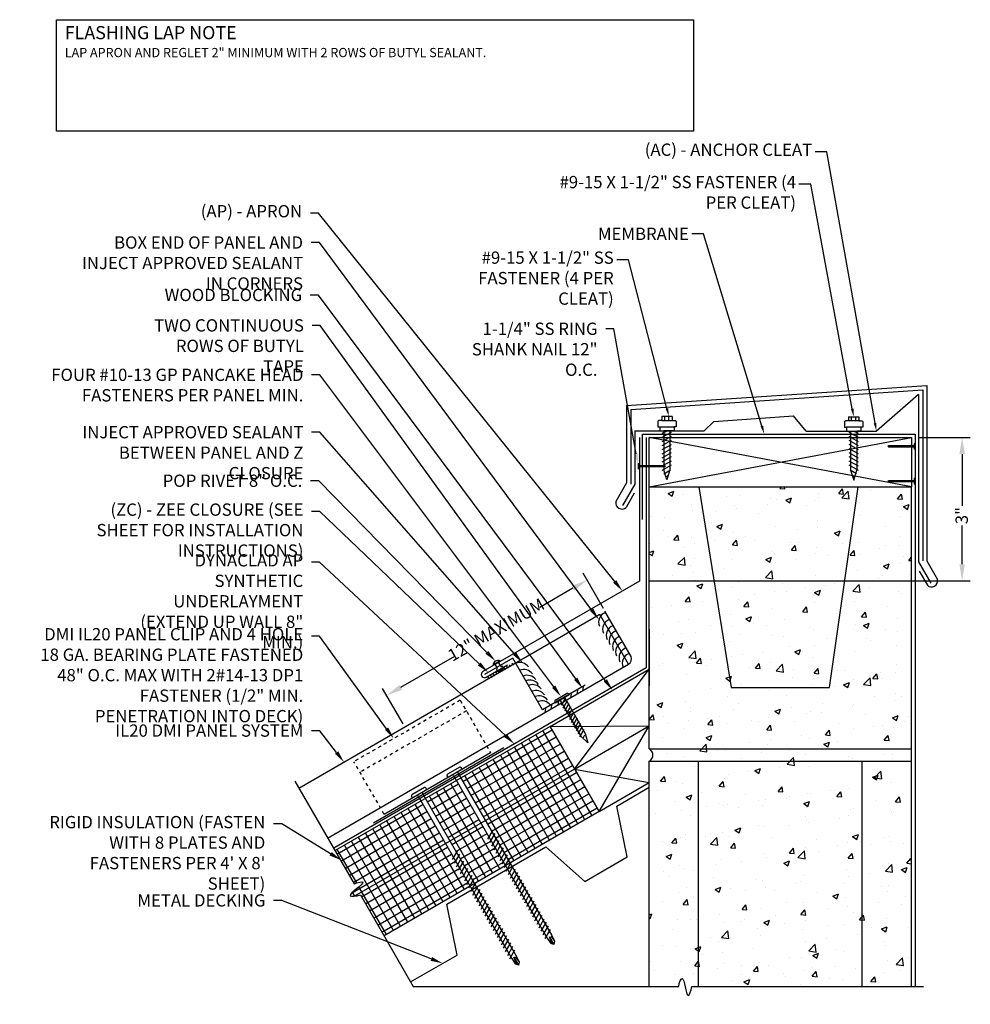
# Model space of a CAD drawing. Extents: x 1 to 1330, y -58 to 35.
# Drawn here: x 916 to 945, y -6 to 24 of the extents above; entities that cross this region are included whole.
import ezdxf
from ezdxf import colors
from ezdxf.entities.mleader import LeaderData, LeaderLine
from ezdxf.math import Vec2, Vec3

# ---------------------------------------------------------------- set-up
doc = ezdxf.new("R2010")
doc.units = 0
doc.header["$LTSCALE"] = 0.25
doc.header["$MEASUREMENT"] = 0
doc.linetypes.add('HIDDEN', pattern=[0.375, 0.25, -0.125])
doc.layers.get('0').update_dxf_attribs({"linetype": 'CONTINUOUS'})
doc.layers.get('DEFPOINTS').update_dxf_attribs({"linetype": 'CONTINUOUS'})
for name, color, linetype in [('DIMENSION', 3, 'CONTINUOUS'), ('FASTENER', 141, 'CONTINUOUS'), ('HIDDEN_LINE', 6, 'HIDDEN'), ('ISO', 120, 'CONTINUOUS'), ('LEADER', 3, 'CONTINUOUS'), ('MATERIAL', 1, 'CONTINUOUS'), ('PANEL', 3, 'CONTINUOUS'), ('PANEL_LINE', 1, 'CONTINUOUS'), ('PANELS', 3, 'CONTINUOUS'), ('PNL_FLSH', 1, 'CONTINUOUS'), ('SUBSTRATE', 3, 'CONTINUOUS'), ('TEXT', 7, 'CONTINUOUS'), ('UNDERLAYMENT', 1, 'CONTINUOUS'), ('WOOD', 52, 'CONTINUOUS')]:
    doc.layers.add(name, color=color, linetype=linetype)
doc.styles.add('ARCHITXT', font='ARCHITXT.SHX')
doc.styles.add('STYLE1', font='ARIALN.TTF', dxfattribs={"height": 0.375})
doc.dimstyles.new('4A', dxfattribs={"dimscale": 4, "dimtxt": 0.09375, "dimasz": 0.125, "dimexe": 0.0625, "dimexo": 0.0625, "dimgap": 0.03125, "dimtad": 0, "dimjust": 2, "dimdec": 4, "dimzin": 0, "dimdsep": 46, "dimlunit": 4, "dimtxsty": 'ARCHITXT', "dimcen": 0.1875, "dimclrd": 3, "dimclre": 3, "dimclrt": 7, "dimadec": 0, "dimazin": 0, "dimtfac": 1, "dimtdec": 4, "dimtmove": 2, "dimatfit": 2, "dimfxl": 1, "dimfrac": 2, "dimtzin": 0, "dimarcsym": 0})

# ---------------------------------------------------------------- blocks, each defined once
blk = doc.blocks.new('IL CLIP')
at = {"layer": 'HIDDEN_LINE'}
for p, q in [((7.128, 11.055), (10.375, 12.93)), ((11.303, 11.323), (10.375, 12.93)), ((7.315, 10.73), (10.563, 12.605)), ((7.128, 11.055), (8.055, 9.448))]:
    blk.add_line(p, q, dxfattribs=at)
at = {"layer": 'PANEL'}
blk.add_line((8.055, 9.448), (11.303, 11.323), dxfattribs=at)
blk = doc.blocks.new('FASTENER2')
at = {"layer": 'FASTENER', "linetype": 'Continuous', "ltscale": 288}
for p, q in [((-4.958, -19.039), (-4.958, -18.976)), ((-4.458, -19.039), (-4.958, -19.039)), ((-4.489, -18.945), (-4.927, -18.945)), ((-4.63, -18.945), (-4.786, -18.945)), ((-4.786, -19.07), (-4.786, -24.795)), ((-4.63, -19.07), (-4.63, -24.795)), ((-4.458, -19.039), (-4.458, -18.976)), ((-4.846, -21.275), (-4.569, -21.115)), ((-4.846, -21.4), (-4.569, -21.24)), ((-4.846, -21.525), (-4.569, -21.365)), ((-4.846, -21.65), (-4.569, -21.49)), ((-4.846, -21.775), (-4.569, -21.615)), ((-4.846, -21.9), (-4.569, -21.74)), ((-4.846, -22.025), (-4.569, -21.865)), ((-4.846, -22.15), (-4.569, -21.99)), ((-4.846, -22.275), (-4.569, -22.115)), ((-4.846, -22.4), (-4.569, -22.24)), ((-4.846, -22.525), (-4.569, -22.365)), ((-4.846, -22.65), (-4.569, -22.49)), ((-4.846, -22.775), (-4.569, -22.615)), ((-4.846, -22.9), (-4.569, -22.74)), ((-4.846, -23.025), (-4.569, -22.865)), ((-4.846, -23.15), (-4.569, -22.99)), ((-4.846, -23.275), (-4.569, -23.115)), ((-4.846, -23.4), (-4.569, -23.24)), ((-4.846, -23.525), (-4.569, -23.365)), ((-4.846, -23.65), (-4.569, -23.49)), ((-4.846, -23.775), (-4.569, -23.615)), ((-4.846, -23.9), (-4.569, -23.74)), ((-4.846, -24.025), (-4.569, -23.865)), ((-4.846, -24.15), (-4.569, -23.99)), ((-4.846, -24.275), (-4.569, -24.115)), ((-4.846, -24.4), (-4.569, -24.24)), ((-4.846, -24.525), (-4.569, -24.365)), ((-4.846, -24.65), (-4.569, -24.49)), ((-4.846, -24.775), (-4.569, -24.615)), ((-4.786, -24.795), (-4.777, -24.994)), ((-4.742, -24.986), (-4.708, -24.795)), ((-4.708, -24.795), (-4.708, -25.07)), ((-4.667, -24.801), (-4.64, -24.994)), ((-4.63, -24.795), (-4.64, -24.994)), ((-4.708, -25.07), (-4.777, -24.994)), ((-4.708, -25.07), (-4.742, -24.986)), ((-4.64, -24.994), (-4.708, -25.07))]:
    blk.add_line(p, q, dxfattribs=at)
for centre, radius, start, end in [((-4.927, -18.976), 0.0312, 90, 180), ((-4.817, -19.07), 0.0312, 0, 90), ((-4.598, -19.07), 0.0312, 90, 180), ((-4.489, -18.976), 0.0312, 0, 90), ((-4.756, -25.006), 0.0239, 54.123, 151.8757)]:
    blk.add_arc(centre, radius, start, end, dxfattribs=at)
blk = doc.blocks.new('RIVET')
at = {"layer": 'SUBSTRATE', "ltscale": 12}
for p, q in [((-0.109, 0.151), (-0.109, 0.125)), ((0.078, 0.181), (-0.079, 0.181)), ((-0.079, 0.095), (-0.079, 0.095)), ((-0.063, 0.079), (-0.063, -0.069)), ((0.062, -0.069), (0.062, 0.079)), ((0.077, 0.095), (0.078, 0.095)), ((0.108, 0.125), (0.108, 0.151)), ((-0.126, -0.069), (0.124, -0.069)), ((-0.063, -0.069), (0.062, -0.069))]:
    blk.add_line(p, q, dxfattribs=at)
for centre, radius, start, end in [((-0.079, 0.151), 0.03, 90, 180), ((-0.079, 0.125), 0.03, 180, 270), ((-0.079, 0.079), 0.0156, 0, 90), ((0.077, 0.079), 0.0156, 90, 180), ((0.078, 0.151), 0.03, 0, 90), ((0.078, 0.125), 0.03, 270, 360), ((-0.001, 0.017), 0.152, 214.5545, 325.4455)]:
    blk.add_arc(centre, radius, start, end, dxfattribs=at)
blk = doc.blocks.new('GP')
at = {"layer": 'FASTENER', "linetype": 'Continuous', "ltscale": 288}
for p, q in [((-0.249, 0.008), (-0.249, 0)), ((-0.249, 0), (0.249, 0)), ((-0.188, 0.07), (0.188, 0.07)), ((0.094, 0), (-0.094, 0)), ((-0.078, 0), (-0.078, -1.274)), ((-0.078, 0), (0.078, 0)), ((0.078, 0), (0.078, -1.274)), ((0.249, 0.008), (0.249, 0)), ((-0.114, -0.165), (0.087, -0.051)), ((-0.114, -0.266), (0.11, -0.137)), ((-0.114, -0.367), (0.11, -0.238)), ((-0.114, -0.469), (0.11, -0.339)), ((-0.114, -0.57), (0.11, -0.44)), ((-0.114, -0.671), (0.11, -0.542)), ((-0.114, -0.773), (0.11, -0.643)), ((-0.114, -0.874), (0.11, -0.744)), ((-0.114, -0.975), (0.11, -0.845)), ((-0.114, -1.076), (0.11, -0.947)), ((-0.114, -1.178), (0.11, -1.048)), ((-0.114, -1.279), (0.11, -1.149)), ((0.001, -1.556), (-0.078, -1.274)), ((-0.052, -1.364), (0.05, -1.305)), ((0.078, -1.274), (0.001, -1.556))]:
    blk.add_line(p, q, dxfattribs=at)
for centre, start, end in [((-0.188, 0.008), 90, 180), ((0.188, 0.008), 0, 90)]:
    blk.add_arc(centre, 0.0612, start, end, dxfattribs=at)
blk = doc.blocks.new('*D39')
at = {"layer": 'DEFPOINTS', "color": 0, "transparency": 16777216}
for p in [(943.6, 11.645), (945.15, 11.645), (935.323, 7.279)]:
    blk.add_point(p, dxfattribs=at)
at = {"layer": 'DIMENSION', "color": 3, "lineweight": -2, "transparency": 16777216}
for p, q in [((943.85, 11.645), (945.4, 11.645)), ((945.15, 11.145), (945.15, 9.568)), ((945.15, 7.779), (945.15, 8.964)), ((935.573, 7.279), (945.4, 7.279))]:
    blk.add_line(p, q, dxfattribs=at)
at = {"layer": 'DIMENSION', "color": 3, "transparency": 16777216}
for points in [[(945.067, 11.145), (945.233, 11.145), (945.15, 11.645)], [(945.067, 7.779), (945.233, 7.779), (945.15, 7.279)]]:
    blk.add_solid(points, dxfattribs=at)
at = {"layer": 'DIMENSION', "color": 7, "transparency": 16777216, "insert": (945.137, 9.266), "char_height": 0.375, "attachment_point": 5, "rotation": 90, "style": 'STYLE1'}
blk.add_mtext('{\\C5;3"}', dxfattribs=at)
blk = doc.blocks.new('*D40')
at = {"layer": 'DEFPOINTS', "color": 0, "transparency": 16777216}
for p in [(933.701, 7.296), (934.324, 6.213), (928.204, 2.693)]:
    blk.add_point(p, dxfattribs=at)
at = {"layer": 'DIMENSION', "color": 3, "lineweight": -2, "transparency": 16777216}
for p, q in [((934.199, 6.43), (933.576, 7.513)), ((933.268, 7.047), (932.257, 6.465)), ((928.015, 4.025), (929.658, 4.971)), ((928.08, 2.91), (927.457, 3.993))]:
    blk.add_line(p, q, dxfattribs=at)
at = {"layer": 'DIMENSION', "color": 3, "transparency": 16777216}
for points in [[(933.226, 7.119), (933.309, 6.975), (933.701, 7.296)], [(927.973, 4.097), (928.056, 3.953), (927.581, 3.776)]]:
    blk.add_solid(points, dxfattribs=at)
at = {"layer": 'DIMENSION', "color": 7, "transparency": 16777216, "insert": (930.921, 5.782), "char_height": 0.375, "attachment_point": 5, "rotation": 29.9094, "style": 'STYLE1'}
blk.add_mtext('{\\C5;12" MAXIMUM}', dxfattribs=at)
blk = doc.blocks.new('GP ZAC')
at = {"layer": 'FASTENER', "color": 7, "linetype": 'Continuous'}
for p, q in [((-0.438, 0.15), (-0.344, 0.15)), ((-0.438, 0.15), (-0.438, -0.162)), ((-0.312, 0.057), (-0.438, 0.057)), ((-0.312, 0.15), (-0.312, 0.243)), ((-0.312, -0.162), (-0.312, 0.15)), ((-0.281, 0.275), (-0.125, 0.275)), ((-0.125, 0.275), (-0.125, 0.213)), ((-0.125, 0.213), (0, 0.213)), ((-0.125, -0.225), (-0.125, 0.213)), ((0, 0.213), (0, 0.088)), ((0, 0.088), (1.188, 0.088)), ((0, 0.088), (0, -0.1)), ((0.073, -0.147), (0, 0)), ((0.198, -0.147), (0.038, 0.13)), ((0.323, -0.147), (0.163, 0.13)), ((0.448, -0.147), (0.288, 0.13)), ((0.573, -0.147), (0.413, 0.13)), ((0.698, -0.147), (0.538, 0.13)), ((0.823, -0.147), (0.663, 0.13)), ((0.948, -0.147), (0.788, 0.13)), ((1.073, -0.147), (0.913, 0.13)), ((1.198, -0.147), (1.038, 0.13)), ((1.188, 0.088), (1.5, -0.006)), ((1.308, -0.095), (1.195, 0.102)), ((-0.312, -0.069), (-0.438, -0.069)), ((-0.438, -0.162), (-0.344, -0.162)), ((-0.312, -0.162), (-0.312, -0.255)), ((-0.281, -0.287), (-0.125, -0.287)), ((-0.125, -0.287), (-0.125, -0.225)), ((-0.125, -0.225), (0, -0.225)), ((0, -0.225), (0, -0.1)), ((0, -0.1), (1.188, -0.1)), ((1.5, -0.006), (1.188, -0.1))]:
    blk.add_line(p, q, dxfattribs=at)
for centre, radius, start, end in [((-0.344, 0.181), 0.0312, 270, 0), ((-0.281, 0.243), 0.0312, 90, 180), ((-1.143, -2.306), 3.42, 41.5868, 43.3526), ((-0.344, -0.193), 0.0312, 0, 90), ((-0.281, -0.255), 0.0312, 180, 270)]:
    blk.add_arc(centre, radius, start, end, dxfattribs=at)
blk = doc.blocks.new('NAIL')
at = {"layer": 'FASTENER', "ltscale": 4}
for p, q in [((-0.062, 0.156), (-0.062, -0.156)), ((-0.062, 0.156), (0, 0.156)), ((0, 0.156), (0, -0.156)), ((0, 0.031), (1.442, 0.031)), ((1.442, 0.031), (1.496, 0)), ((1.442, -0.031), (1.496, 0)), ((-0.062, -0.156), (0, -0.156)), ((0, -0.031), (1.442, -0.031))]:
    blk.add_line(p, q, dxfattribs=at)

msp = doc.modelspace()

# ---------------------------------------------------------------- hatches: boundary and pattern name
at = {"layer": 'ISO'}
h = msp.add_hatch(dxfattribs=at)
h.set_pattern_fill('NET', color=256, scale=2, angle=30, style=0)
h.set_pattern_definition([(30, (-31.4997, -4.85458), (-0.125, 0.21650635), []), (120, (-31.4997, -4.85458), (-0.21650635, -0.125), [])])
h.paths.add_polyline_path([(933.31901, 1.53175), (932.56901, 2.83079), (929.84474, 1.25793), (930.59474, -0.04111)])
h.paths.add_polyline_path([(934.06901, 0.23271), (933.31901, 1.53175), (930.59474, -0.04111), (931.34474, -1.34015)])
h.paths.add_polyline_path([(929.5122, -0.66611), (930.45942, -0.11924), (929.70942, 1.1798), (928.7622, 0.63293)])
h.paths.add_polyline_path([(930.2622, -1.96515), (931.19954, -1.42398), (931.20613, -1.41257), (930.45942, -0.11924), (929.5122, -0.66611)])
edge = h.paths.add_edge_path()
edge.add_line((926.00022, -0.9617), (926.58466, -1.97398))
edge.add_spline(control_points=[(926.58466, -1.97398), (926.69992, -1.93067), (927.11741, -1.83566), (926.30497, -2.34941), (926.53139, -2.35741), (926.598, -2.34863)], knot_values=[0.08827004, 0.08827004, 0.08827004, 0.08827004, 0.37720581, 0.93964965, 1.11118123, 1.11118123, 1.11118123, 1.11118123], degree=3, periodic=0)
edge.add_line((926.598, -2.34863), (929.37689, -0.74424))
edge.add_line((929.37689, -0.74424), (928.62689, 0.5548))
edge.add_line((928.62689, 0.5548), (926.00022, -0.9617))
edge = h.paths.add_edge_path()
edge.add_line((930.11701, -2.04898), (930.1236, -2.03757))
edge.add_line((930.1236, -2.03757), (929.37689, -0.74424))
edge.add_line((929.37689, -0.74424), (926.598, -2.34863))
edge.add_spline(control_points=[(926.598, -2.34863), (926.65437, -2.34119), (926.72054, -2.32613), (926.77803, -2.30891)], knot_values=[1.11118123, 1.11118123, 1.11118123, 1.11118123, 1.25633179, 1.25633179, 1.25633179, 1.25633179], degree=3, periodic=0)
edge.add_line((926.77803, -2.30891), (927.50022, -3.55978))
edge.add_line((927.50022, -3.55978), (930.11701, -2.04898))
at = {"layer": 'SUBSTRATE'}
h = msp.add_hatch(dxfattribs=at)
h.set_pattern_fill('AR-CONC', color=256, scale=0.25, style=0)
h.set_pattern_definition([(50, (-31.4997, -4.8546), (1.7931505, -0.1568803), [0.1875, -2.0625]), (355, (-31.4997, -4.8546), (-0.3468783, 1.8804803), [0.15, -1.65]), (100.4514, (-31.3503, -4.8676), (1.4462735, 1.723599), [0.1593505, -1.7528553]), (46.1842, (-31.4997, -4.3546), (2.6681026, -0.4137975), [0.28125, -3.09375]), (96.6356, (-31.2774, -4.389), (2.336657, 2.435295), [0.239026, -2.6292825]), (351.1842, (-31.4997, -4.3546), (2.336655, 2.4352965), [0.225, -2.475]), (21, (-31.2497, -4.4796), (1.4922676, -1.0065472), [0.1875, -2.0625]), (326, (-31.2497, -4.4796), (0.6082883, 1.812875), [0.15, -1.65]), (71.4514, (-31.1253, -4.5635), (2.1005566, 0.8063262), [0.1593505, -1.7528553]), (37.5, (-31.4997, -4.8546), (0.03039964, 0.83223463), [0, -1.63, 0, -1.675, 0, -1.65625]), (7.5, (-31.4997, -4.8546), (0.65767384, 0.9860293), [0, -0.955, 0, -1.5925, 0, -0.63125]), (327.5, (-32.0572, -4.8546), (1.3345561, -0.0563872), [0, -0.625, 0, -1.95, 0, -2.5875]), (317.5, (-32.3072, -4.8546), (1.4579654, 0.2502625), [0, -0.8125, 0, -1.295, 0, -1.8375])])
h.paths.add_polyline_path([(935.6001, 2.14542), (943.6001, 2.14542), (943.6001, 10.14542), (941.9758, 10.14542), (941.1001, 4.02042), (938.1001, 4.02042), (937.11674, 10.14542), (935.6001, 10.14542)])
h.paths.add_polyline_path([(938.1001, 4.02042), (941.1001, 4.02042), (941.9758, 10.14542), (937.11674, 10.14542)], flags=16)
h.paths.add_polyline_path([(943.6001, 1.77042), (943.6001, 2.14542), (935.6001, 2.14542, -0.5962812), (935.6001, 1.77042)])
h.paths.add_polyline_path([(937.1001, -5.10478), (942.1001, -5.10478), (942.1001, 1.77042), (937.1001, 1.77042)])
edge = h.paths.add_edge_path()
edge.add_line((937.1001, 1.77042), (935.6001, 1.77042))
edge.add_line((935.6001, 1.77042), (935.6001, -5.10478))
edge.add_line((935.6001, -5.10478), (936.49616, -5.10478))
edge.add_spline(control_points=[(936.49616, -5.10478), (936.51533, -4.9843), (936.65451, -4.60292), (936.72902, -5.64893), (936.87741, -5.23413), (936.90154, -5.10478)], knot_values=[0.10676269, 0.10676269, 0.10676269, 0.10676269, 0.38912649, 0.94010354, 1.24852835, 1.24852835, 1.24852835, 1.24852835], degree=3, periodic=0)
edge.add_line((936.90154, -5.10478), (937.1001, -5.10478))
edge.add_line((937.1001, -5.10478), (937.1001, 1.77042))
h.paths.add_polyline_path([(942.1001, -5.10478), (943.6001, -5.10478), (943.6001, 1.77042), (942.1001, 1.77042)])

# ---------------------------------------------------------------- linework, layer by layer
at = {"layer": 'ISO'}
for p, q in [((932.56901, 2.83079), (926.005, -0.95895)), ((933.31901, 1.53175), (926.598, -2.34863)), ((934.06901, 0.23271), (927.50022, -3.55978))]:
    msp.add_line(p, q, dxfattribs=at)
at = {"layer": 'LEADER'}
msp.add_lwpolyline([(917.5009, 24.40053), (936.9466, 24.40053), (936.9466, 20.9969), (917.5009, 20.9969)], close=True, dxfattribs=at)
msp.add_lwpolyline([(917.5009, 24.40053), (936.9466, 24.40053), (936.9466, 20.9969), (917.5009, 20.9969)], close=True, dxfattribs=at)
at = {"layer": 'MATERIAL'}
msp.add_line((927.1792, -0.1085), (931.15527, 2.18709), dxfattribs=at)
msp.add_lwpolyline([(935.39625, 9.15034), (935.39625, 11.75371), (943.7186, 11.75371), (943.7186, -5.10478)], dxfattribs=at)
at = {"layer": 'PANEL_LINE'}
for p, q in [((934.09091, 6.24547), (924.90209, 0.94031)), ((934.96591, 4.72993), (934.09091, 6.24547))]:
    msp.add_line(p, q, dxfattribs=at)
msp.add_lwpolyline([(925.77709, -0.57524), (934.96591, 4.72993, 0.3896187), (935.04145, 4.97061), (934.24524, 6.3497)], format="xyb", dxfattribs=at)
at = {"layer": 'PNL_FLSH', "ltscale": 128}
for p, q in [((934.90782, 12.62108), (944.06957, 13.23683)), ((944.06957, 13.23683), (944.06957, 7.88529)), ((935.03282, 12.50291), (943.94627, 13.10252)), ((943.82127, 12.96301), (942.53494, 11.84402)), ((943.82127, 12.96301), (943.82127, 7.85179)), ((943.94627, 13.10252), (943.94627, 7.88529)), ((934.90782, 12.62108), (934.90782, 10.26156)), ((935.03282, 12.50291), (935.03282, 10.22806)), ((937.27921, 11.85306), (937.56772, 12.14158)), ((937.56772, 12.14158), (940.00282, 12.31566)), ((940.38869, 11.84402), (940.00282, 12.31566)), ((935.15782, 11.85306), (937.27921, 11.85306)), ((935.15782, 11.85306), (935.15782, 10.22806)), ((940.38869, 11.84402), (942.53494, 11.84402)), ((934.90782, 10.26156), (934.58082, 9.69517)), ((935.15782, 10.22806), (934.78282, 9.57854)), ((935.14107, 9.94906), (934.89107, 9.51604)), ((943.82127, 7.85179), (944.19627, 7.20227)), ((944.06957, 7.88529), (944.397, 7.31816)), ((943.83802, 7.57279), (944.08802, 7.13977))]:
    msp.add_line(p, q, dxfattribs=at)
at = {"layer": 'PNL_FLSH'}
msp.add_lwpolyline([(935.29871, 11.64651), (935.29871, 7.26499), (930.51906, 4.50546, 1), (930.61906, 4.33225), (931.26858, 4.70725)], format="xyb", dxfattribs=at)
msp.add_lwpolyline([(933.644, 4.08778), (932.34125, 3.33564), (931.43053, 4.91306), (930.56434, 4.41297)], dxfattribs=at)
at = {"layer": 'PNL_FLSH', "ltscale": 128}
for centre, radius, start, end in [((934.76301, 9.65248), 0.18713, 166.813215, 313.186785), ((944.21581, 7.27521), 0.18621, 226.662013, 13.337987)]:
    msp.add_arc(centre, radius, start, end, dxfattribs=at)
at = {"layer": 'SUBSTRATE'}
for p, q in [((935.6001, 2.14542), (935.6001, 10.14542)), ((937.11674, 10.14542), (938.1001, 4.02042)), ((941.1001, 4.02042), (941.9758, 10.14542)), ((943.6001, -5.10478), (943.6001, 10.14542)), ((935.6001, 5.80456), (935.6001, 4.07251)), ((933.40569, 3.94038), (933.38633, 3.81789)), ((933.58231, 4.04236), (933.56295, 3.91987)), ((938.1001, 4.02042), (941.1001, 4.02042)), ((933.00962, 3.71171), (932.99026, 3.58922)), ((933.21083, 3.82788), (933.19148, 3.7054)), ((932.43121, 3.37776), (932.41185, 3.25528)), ((932.61673, 3.48488), (932.59737, 3.36239)), ((932.82346, 3.60423), (932.8041, 3.48174)), ((935.6001, 2.14542), (943.6001, 2.14542)), ((935.6001, 1.77042), (943.6001, 1.77042)), ((935.6001, -5.10478), (935.6001, 1.77042)), ((937.1001, -5.10478), (937.1001, 1.77042)), ((942.1001, -5.10478), (942.1001, 1.77042)), ((924.77709, 1.15681), (926.58466, -1.97398)), ((926.77803, -2.30891), (928.39223, -5.10478)), ((928.39223, -5.10478), (936.49616, -5.10478)), ((936.90154, -5.10478), (943.9686, -5.10478))]:
    msp.add_line(p, q, dxfattribs=at)
msp.add_lwpolyline([(928.31189, -4.96564), (929.73114, -4.14624), (929.41415, -2.5972), (932.44524, -0.8472), (933.62825, -1.89624), (934.92729, -1.14624), (934.6103, 0.4028), (935.6001, 0.97426)], dxfattribs=at)
for centre, radius, start, end in [((934.367, 6.01261), 0.31601, 109.968396, 202.631651), ((934.49131, 5.79729), 0.31601, 109.968396, 202.631651), ((934.60007, 5.60891), 0.31601, 109.968396, 202.631651), ((934.68926, 5.45443), 0.31601, 109.968396, 202.631651), ((934.79251, 5.2756), 0.31601, 109.968396, 202.631651), ((934.88855, 5.10925), 0.31601, 109.968396, 202.631651), ((934.99279, 4.9287), 0.31601, 109.968396, 202.631651), ((935.08883, 4.76235), 0.31601, 109.968396, 202.631651), ((931.05995, 4.54329), 0.06545, 197.366081, 260.339974), ((931.14115, 4.59017), 0.06545, 197.366081, 260.339974), ((931.22235, 4.63705), 0.06545, 197.366081, 260.339974), ((931.30355, 4.68394), 0.06545, 197.366081, 260.339974), ((931.38475, 4.73082), 0.06545, 197.366081, 260.339974), ((931.46595, 4.7777), 0.06545, 197.366081, 260.339974), ((931.64593, 4.45998), 0.32298, 36.113658, 111.765021), ((931.77024, 4.24467), 0.32298, 36.113658, 111.765021), ((930.73515, 4.35577), 0.06545, 197.366081, 260.339974), ((930.81635, 4.40265), 0.06545, 197.366081, 260.339974), ((930.89755, 4.44953), 0.06545, 197.366081, 260.339974), ((930.97875, 4.49641), 0.06545, 197.366081, 260.339974), ((931.8718, 4.06877), 0.32298, 36.113658, 111.765021), ((931.95427, 3.92592), 0.32298, 36.113658, 111.765021), ((932.03561, 3.78503), 0.32298, 36.113658, 111.765021), ((932.13851, 3.60681), 0.32298, 36.113658, 111.765021), ((932.23321, 3.44279), 0.32298, 36.113658, 111.765021), ((932.32155, 3.28978), 0.32298, 36.113658, 111.765021), ((935.49877, 1.95792), 0.21313, 298.386342, 61.613658)]:
    msp.add_arc(centre, radius, start, end, dxfattribs=at)
for points, knots in [([(926.58466, -1.97398), (926.69992, -1.93067), (927.11741, -1.83566), (926.18968, -2.42231), (926.6526, -2.34647), (926.77803, -2.30891)], [0.08827004, 0.08827004, 0.08827004, 0.08827004, 0.37720581, 0.93964965, 1.25633179, 1.25633179, 1.25633179, 1.25633179]), ([(936.49616, -5.10478), (936.51533, -4.9843), (936.65451, -4.60292), (936.72902, -5.64893), (936.87741, -5.23413), (936.90154, -5.10478)], [0.10676269, 0.10676269, 0.10676269, 0.10676269, 0.38912649, 0.94010354, 1.24852835, 1.24852835, 1.24852835, 1.24852835])]:
    msp.add_open_spline(points, degree=3, knots=knots, dxfattribs=at)
at = {"layer": 'UNDERLAYMENT'}
msp.add_lwpolyline([(935.5001, 11.64943), (935.5001, 4.61918), (925.96337, -0.88685)], dxfattribs=at)
at = {"layer": 'WOOD', "linetype": 'Continuous'}
for p, q in [((935.6001, 10.14542), (935.6001, 11.64542)), ((935.6001, 11.64542), (943.6001, 11.64542)), ((943.6001, 10.14542), (935.6001, 11.64542)), ((935.6001, 10.14542), (943.6001, 11.64542)), ((943.6001, 11.64542), (943.6001, 10.14542)), ((935.6001, 10.14542), (943.6001, 10.14542)), ((932.56901, 2.83079), (935.6001, 4.58079)), ((933.31901, 1.53175), (935.6001, 4.58079)), ((932.56901, 2.83079), (935.6001, 2.84874)), ((932.56901, 2.83079), (934.06901, 0.23271)), ((933.31901, 1.53175), (935.6001, 2.84874)), ((934.06901, 0.23271), (935.6001, 2.84874)), ((933.31901, 1.53175), (935.6001, 1.11669)), ((934.06901, 0.23271), (935.6001, 1.11669))]:
    msp.add_line(p, q, dxfattribs=at)

# ---------------------------------------------------------------- block references
at = {"rotation": 270}
msp.add_blockref('GP ZAC', (936.14325, 11.85306), dxfattribs=at)
at = {"layer": 'FASTENER', "xscale": -1, "rotation": 90}
msp.add_blockref('GP ZAC', (941.83451, 11.84402), dxfattribs=at)
at = {"layer": 'FASTENER'}
for name, p, rotation in [('RIVET', (930.97202, 4.70666), 210.000000000003), ('GP', (932.93987, 3.68125), 29.99999999987894), ('FASTENER2', (924.23095, 20.24072), 29.99999999999986), ('FASTENER2', (923.14841, 19.61572), 29.99999999999986)]:
    msp.add_blockref(name, p, dxfattribs=dict(at, rotation=rotation))
at = {"layer": 'PANEL_LINE', "xscale": -1, "rotation": 60.00457142856683}
msp.add_blockref('IL CLIP', (942.96541, 4.27711), dxfattribs=at)
at = {"layer": 'PANELS', "ltscale": 4, "xscale": -0.5333333333333333, "yscale": 0.5333333333333333, "zscale": 0.5333333333333333}
for p in [(943.68466, 11.3754), (943.68466, 10.31288)]:
    msp.add_blockref('NAIL', p, dxfattribs=at)
at = {"layer": 'PANELS', "ltscale": 4, "xscale": -0.5333333333333333, "yscale": 0.5333333333333333, "zscale": 0.5333333333333333, "rotation": 180}
msp.add_blockref('NAIL', (935.29871, 10.77714), dxfattribs=at)

# ---------------------------------------------------------------- texts
at = {"layer": 'TEXT', "linetype": 'Continuous', "insert": (917.7533, 24.20478), "char_height": 0.28125, "width": 21.4596336, "attachment_point": 1, "style": 'STYLE1'}
msp.add_mtext('{\\fGill Sans MT|b1|i0|c0|p34;\\H1.4222x;FLASHING LAP NOTE\\P\\fGill Sans MT|b0|i1|c0|p34;\\H0.70325x;LAP APRON AND REGLET 2" MINIMUM WITH 2 ROWS OF BUTYL SEALANT.}', dxfattribs=at)

# ---------------------------------------------------------------- dimensions: what is measured, and where the dimension line sits
at = {"layer": 'DIMENSION'}
for base, p1, p2, angle, text, picture, middle, dimtype in [((945.15006, 11.64542), (935.32336, 7.27922), (943.6001, 11.64542), 90, '{\\C5;3"}', '*D39', (945.13672, 9.2659), 160), ((933.70105, 7.2962), (928.20419, 2.69289), (934.324, 6.21328), 29.909417, '{\\C5;12" MAXIMUM}', '*D40', (930.9206, 5.78187), 161)]:
    dim = msp.add_linear_dim(base=base, p1=p1, p2=p2, angle=angle, text=text, dimstyle='4A', override={"dimtxsty": 'STYLE1'}, dxfattribs=at)
    dim.commit()
    dim.dimension.update_dxf_attribs({"geometry": picture, "text_midpoint": middle, "dimtype": dimtype})

# ---------------------------------------------------------------- leaders
at = {"layer": 'LEADER'}
ml = msp.add_multileader_mtext('Standard', dxfattribs=at)
ml.set_content('(AC) - ANCHOR CLEAT', color=7, style='STYLE1')
ml.set_leader_properties()
ml.build(insert=Vec2(0, 0))
ml.multileader.update_dxf_attribs({"dogleg_length": 0.36, "arrow_head_size": 0.25})
ctx = ml.context
ctx.base_point, ctx.char_height, ctx.arrow_head_size, ctx.landing_gap_size, ctx.plane_origin = Vec3(933.75004, 20.3706), 0.375, 0.25, 0.09, Vec3(959.71464, 11.67076)
ctx.text_align_type = 2
notes = []
notes.append((ctx, [(1, (1, 1, 0), (941.02218, 20.3706), (-1, 0), 0.36, [(0, [(942.53494, 11.84402)], 0, [])])]))
ctx.mtext.insert, ctx.mtext.width, ctx.mtext.defined_height, ctx.mtext.alignment, ctx.mtext.flow_direction = Vec3(940.57218, 20.6206), 8.0997307, 1.54409, 3, 5
ml = msp.add_multileader_mtext('Standard', dxfattribs=at)
ml.set_content('#9-15 X 1-1/2" SS FASTENER (4 PER CLEAT)', color=7, style='STYLE1')
ml.set_leader_properties()
ml.build(insert=Vec2(0, 0))
ml.multileader.update_dxf_attribs({"dogleg_length": 0.36, "arrow_head_size": 0.25})
ctx = ml.context
ctx.base_point, ctx.char_height, ctx.arrow_head_size, ctx.landing_gap_size, ctx.plane_origin = Vec3(932.57899, 19.3823), 0.375, 0.25, 0.09, Vec3(957.89042, 16.28245)
ctx.text_align_type = 2
notes.append((ctx, [(1, (1, 1, 0), (940.5297, 19.3823), (-1, 0), 0.36, [(0, [(941.84055, 12.28152)], 0, [])])]))
ctx.mtext.insert, ctx.mtext.width, ctx.mtext.defined_height, ctx.mtext.alignment, ctx.mtext.flow_direction = Vec3(940.0797, 19.6323), 8.0997307, 1.54409, 3, 5
ml = msp.add_multileader_mtext('Standard', dxfattribs=at)
ml.set_content('(AP) - APRON', color=7, style='STYLE1')
ml.set_leader_properties()
ml.build(insert=Vec2(0, 0))
ml.multileader.update_dxf_attribs({"dogleg_length": 0.25, "arrow_head_size": 0.375})
ctx = ml.context
ctx.base_point, ctx.char_height, ctx.arrow_head_size, ctx.landing_gap_size, ctx.plane_origin = Vec3(922.04538, 18.5007), 0.375, 0.375, 0.25, Vec3(935.06655, 7.72848)
ctx.text_align_type = 2
notes.append((ctx, [(0, (1, 1, 0), (925.50198, 18.5007), (-1, 0), 0.25, [(0, [(934.77851, 6.96465)], 0, [])])]))
ctx.mtext.insert, ctx.mtext.alignment, ctx.mtext.flow_direction = Vec3(925.00198, 18.74332), 3, 5
ml = msp.add_multileader_mtext('Standard', dxfattribs=at)
ml.set_content('MEMBRANE', color=7, style='STYLE1')
ml.set_leader_properties()
ml.build(insert=Vec2(0, 0))
ml.multileader.update_dxf_attribs({"dogleg_length": 0.36, "arrow_head_size": 0.25})
ctx = ml.context
ctx.base_point, ctx.char_height, ctx.arrow_head_size, ctx.landing_gap_size, ctx.plane_origin = Vec3(933.75225, 17.86475), 0.375, 0.25, 0.09, Vec3(956.6415, 14.51181)
ctx.text_align_type = 2
notes.append((ctx, [(1, (1, 1, 0), (937.25654, 17.86475), (-1, 0), 0.36, [(0, [(939.10835, 11.75973)], 0, [])])]))
ctx.mtext.insert, ctx.mtext.width, ctx.mtext.defined_height, ctx.mtext.alignment, ctx.mtext.flow_direction = Vec3(936.80654, 18.05225), 8.0997307, 1.54409, 3, 5
ml = msp.add_multileader_mtext('Standard', dxfattribs=at)
ml.set_content('BOX END OF PANEL AND INJECT APPROVED SEALANT IN CORNERS', color=7, style='STYLE1')
ml.set_leader_properties()
ml.build(insert=Vec2(0, 0))
ml.multileader.update_dxf_attribs({"dogleg_length": 0.25, "arrow_head_size": 0.375})
ctx = ml.context
ctx.base_point, ctx.char_height, ctx.arrow_head_size, ctx.landing_gap_size, ctx.plane_origin = Vec3(917.52118, 17.59674), 0.375, 0.375, 0.25, Vec3(933.89335, 6.65014)
ctx.text_align_type = 2
notes.append((ctx, [(0, (1, 1, 0), (925.52843, 17.59674), (-1, 0), 0.25, [(0, [(934.06149, 6.09342)], 0, [])])]))
ctx.mtext.insert, ctx.mtext.width, ctx.mtext.alignment, ctx.mtext.flow_direction = Vec3(925.02843, 17.78744), 7.2609976, 3, 5
ml = msp.add_multileader_mtext('Standard', dxfattribs=at)
ml.set_content('#9-15 X 1-1/2" SS FASTENER (4 PER CLEAT)', color=7, style='STYLE1')
ml.set_leader_properties()
ml.build(insert=Vec2(0, 0))
ml.multileader.update_dxf_attribs({"dogleg_length": 0.36, "arrow_head_size": 0.25})
ctx = ml.context
ctx.base_point, ctx.char_height, ctx.arrow_head_size, ctx.landing_gap_size, ctx.plane_origin = Vec3(929.65583, 17.07641), 0.375, 0.25, 0.09, Vec3(952.25007, 16.29149)
ctx.text_align_type = 2
notes.append((ctx, [(1, (1, 1, 0), (934.96369, 17.07641), (-1, 0), 0.36, [(0, [(936.2002, 12.29056)], 0, [])])]))
ctx.mtext.insert, ctx.mtext.width, ctx.mtext.defined_height, ctx.mtext.alignment, ctx.mtext.flow_direction = Vec3(934.51369, 17.32641), 5.115365, 1.54409, 3, 5
ml = msp.add_multileader_mtext('Standard', dxfattribs=at)
ml.set_content('WOOD BLOCKING ', color=7, style='STYLE1')
ml.set_leader_properties()
ml.build(insert=Vec2(0, 0))
ml.multileader.update_dxf_attribs({"dogleg_length": 0.25, "arrow_head_size": 0.375})
ctx = ml.context
ctx.base_point, ctx.char_height, ctx.arrow_head_size, ctx.landing_gap_size, ctx.plane_origin = Vec3(921.05892, 15.99676), 0.375, 0.375, 0.25, Vec3(935.24052, 2.48005)
ctx.text_align_type = 2
notes.append((ctx, [(1, (1, 1, 0), (925.50059, 15.99676), (-1, 0), 0.25, [(0, [(934.48096, 3.93465)], 0, [])])]))
ctx.mtext.insert, ctx.mtext.width, ctx.mtext.alignment, ctx.mtext.flow_direction = Vec3(925.00059, 16.18746), 7.7321352, 3, 5
ml = msp.add_multileader_mtext('Standard', dxfattribs=at)
ml.set_content('TWO CONTINUOUS ROWS OF BUTYL TAPE', color=7, style='STYLE1')
ml.set_leader_properties()
ml.build(insert=Vec2(0, 0))
ml.multileader.update_dxf_attribs({"dogleg_length": 0.25, "arrow_head_size": 0.375})
ctx = ml.context
ctx.base_point, ctx.char_height, ctx.arrow_head_size, ctx.landing_gap_size, ctx.plane_origin = Vec3(920.0634, 15.06793), 0.375, 0.375, 0.25, Vec3(932.73619, 3.12639)
ctx.text_align_type = 2
notes.append((ctx, [(0, (1, 1, 0), (925.55513, 15.06793), (-1, 0), 0.25, [(0, [(933.57263, 3.98111)], 0, [])])]))
ctx.mtext.insert, ctx.mtext.width, ctx.mtext.alignment, ctx.mtext.flow_direction = Vec3(925.05513, 15.25862), 4.7784771, 3, 5
ml = msp.add_multileader_mtext('Standard', dxfattribs=at)
ml.set_content('1-1/4" SS RING SHANK NAIL 12" O.C.', color=7, style='STYLE1')
ml.set_leader_properties()
ml.build(insert=Vec2(0, 0))
ml.multileader.update_dxf_attribs({"dogleg_length": 0.25, "arrow_head_size": 0.375})
ctx = ml.context
ctx.base_point, ctx.char_height, ctx.arrow_head_size, ctx.landing_gap_size, ctx.plane_origin = Vec3(929.9647, 14.96761), 0.375, 0.375, 0.25, Vec3(936.94937, 2.59685)
ctx.text_align_type = 2
notes.append((ctx, [(0, (1, 1, 0), (934.51827, 14.96761), (-1, 0), 0.25, [(0, [(935.26537, 10.77714)], 0, [])])]))
ctx.mtext.insert, ctx.mtext.width, ctx.mtext.alignment, ctx.mtext.flow_direction = Vec3(934.01827, 15.15511), 4.0316595, 3, 5
ml = msp.add_multileader_mtext('Standard', dxfattribs=at)
ml.set_content('FOUR #10-13 GP PANCAKE HEAD FASTENERS PER PANEL MIN.', color=7, style='STYLE1')
ml.set_leader_properties()
ml.build(insert=Vec2(0, 0))
ml.multileader.update_dxf_attribs({"dogleg_length": 0.25, "arrow_head_size": 0.375})
ctx = ml.context
ctx.base_point, ctx.char_height, ctx.arrow_head_size, ctx.landing_gap_size, ctx.plane_origin = Vec3(917.95071, 13.55899), 0.375, 0.375, 0.25, Vec3(933.80268, 2.22958)
ctx.text_align_type = 2
notes.append((ctx, [(0, (1, 1, 0), (925.53973, 13.55899), (-1, 0), 0.25, [(0, [(932.90505, 3.74156)], 0, [])])]))
ctx.mtext.insert, ctx.mtext.width, ctx.mtext.alignment, ctx.mtext.flow_direction = Vec3(925.03973, 13.74969), 8.662374, 3, 5
ml = msp.add_multileader_mtext('Standard', dxfattribs=at)
ml.set_content('INJECT APPROVED SEALANT BETWEEN PANEL AND Z CLOSURE', color=7, style='STYLE1')
ml.set_leader_properties()
ml.build(insert=Vec2(0, 0))
ml.multileader.update_dxf_attribs({"dogleg_length": 0.25, "arrow_head_size": 0.375})
ctx = ml.context
ctx.base_point, ctx.char_height, ctx.arrow_head_size, ctx.landing_gap_size, ctx.plane_origin = Vec3(917.58901, 11.80796), 0.375, 0.375, 0.25, Vec3(933.80268, 0.45389)
ctx.text_align_type = 2
notes.append((ctx, [(0, (1, 1, 0), (925.53973, 11.80796), (-1, 0), 0.25, [(0, [(931.73529, 4.77036)], 0, [])])]))
ctx.mtext.insert, ctx.mtext.width, ctx.mtext.alignment, ctx.mtext.flow_direction = Vec3(925.03973, 11.99865), 7.2361852, 3, 5
ml = msp.add_multileader_mtext('Standard', dxfattribs=at)
ml.set_content('POP RIVET 8" O.C.', color=7, style='STYLE1')
ml.set_leader_properties()
ml.build(insert=Vec2(0, 0))
ml.multileader.update_dxf_attribs({"dogleg_length": 0.25, "arrow_head_size": 0.375})
ctx = ml.context
ctx.base_point, ctx.char_height, ctx.arrow_head_size, ctx.landing_gap_size, ctx.plane_origin = Vec3(921.02195, 10.32762), 0.375, 0.375, 0.25, Vec3(930.5942, 5.24197)
ctx.text_align_type = 2
notes.append((ctx, [(0, (1, 1, 0), (925.50737, 10.32762), (-1, 0), 0.25, [(0, [(930.90515, 4.82396)], 0, [])])]))
ctx.mtext.insert, ctx.mtext.alignment, ctx.mtext.flow_direction = Vec3(925.00737, 10.51832), 3, 5
ml = msp.add_multileader_mtext('Standard', dxfattribs=at)
ml.set_content('(ZC) - ZEE CLOSURE (SEE SHEET FOR INSTALLATION INSTRUCTIONS)', color=7, style='STYLE1')
ml.set_leader_properties()
ml.build(insert=Vec2(0, 0))
ml.multileader.update_dxf_attribs({"dogleg_length": 0.25, "arrow_head_size": 0.375})
ctx = ml.context
ctx.base_point, ctx.char_height, ctx.arrow_head_size, ctx.landing_gap_size, ctx.plane_origin = Vec3(917.28711, 9.39293), 0.375, 0.375, 0.25, Vec3(930.33341, 4.87717)
ctx.text_align_type = 2
notes.append((ctx, [(0, (1, 1, 0), (925.54044, 9.39293), (-1, 0), 0.25, [(0, [(930.6798, 4.47963)], 0, [])])]))
ctx.mtext.insert, ctx.mtext.width, ctx.mtext.alignment, ctx.mtext.flow_direction = Vec3(925.04044, 9.63556), 7.5431429, 3, 5
ml = msp.add_multileader_mtext('Standard', dxfattribs=at)
ml.set_content('DYNACLAD AP SYNTHETIC UNDERLAYMENT \\P (EXTEND UP WALL 8" MIN.)', color=7, style='STYLE1')
ml.set_leader_properties()
ml.build(insert=Vec2(0, 0))
ml.multileader.update_dxf_attribs({"dogleg_length": 0.25, "arrow_head_size": 0.375})
ctx = ml.context
ctx.base_point, ctx.char_height, ctx.arrow_head_size, ctx.landing_gap_size, ctx.plane_origin = Vec3(919.1218, 7.84518), 0.375, 0.375, 0.25, Vec3(930.77512, 1.29509)
ctx.text_align_type = 2
notes.append((ctx, [(0, (1, 1, 0), (925.53542, 7.84518), (-1, 0), 0.25, [(0, [(931.48113, 2.29883)], 0, [])])]))
ctx.mtext.insert, ctx.mtext.width, ctx.mtext.alignment, ctx.mtext.flow_direction = Vec3(925.03542, 8.08781), 5.6755611, 3, 5
ml = msp.add_multileader_mtext('Standard', dxfattribs=at)
ml.set_content('DMI IL20 PANEL CLIP AND 4 HOLE 18 GA. BEARING PLATE FASTENED 48" O.C. MAX WITH 2#14-13 DP1 FASTENER (1/2" MIN. PENETRATION INTO DECK)', color=7, style='STYLE1')
ml.set_leader_properties()
ml.build(insert=Vec2(0, 0))
ml.multileader.update_dxf_attribs({"dogleg_length": 0.25, "arrow_head_size": 0.375})
ctx = ml.context
ctx.base_point, ctx.char_height, ctx.arrow_head_size, ctx.landing_gap_size, ctx.plane_origin = Vec3(916.60142, 5.59047), 0.375, 0.375, 0.25, Vec3(926.34505, 5.05515)
ctx.text_align_type = 2
notes.append((ctx, [(0, (1, 1, 0), (925.53542, 5.59047), (-1, 0), 0.25, [(0, [(927.79753, 2.45807)], 0, [])])]))
ctx.mtext.insert, ctx.mtext.width, ctx.mtext.alignment, ctx.mtext.flow_direction = Vec3(925.03542, 5.83309), 8.3257219, 3, 5
ml = msp.add_multileader_mtext('Standard', dxfattribs=at)
ml.set_content('IL20 DMI PANEL SYSTEM', color=7, style='STYLE1')
ml.set_leader_properties()
ml.build(insert=Vec2(0, 0))
ml.multileader.update_dxf_attribs({"dogleg_length": 0.25, "arrow_head_size": 0.375})
ctx = ml.context
ctx.base_point, ctx.char_height, ctx.arrow_head_size, ctx.landing_gap_size, ctx.plane_origin = Vec3(919.70625, 2.70169), 0.375, 0.375, 0.25, Vec3(925.54661, 4.81027)
ctx.text_align_type = 2
notes.append((ctx, [(0, (1, 1, 0), (925.53973, 2.70169), (-1, 0), 0.25, [(0, [(926.28298, 1.73756)], 0, [])])]))
ctx.mtext.insert, ctx.mtext.alignment, ctx.mtext.flow_direction = Vec3(925.03973, 2.89238), 3, 5
ml = msp.add_multileader_mtext('Standard', dxfattribs=at)
ml.set_content("RIGID INSULATION (FASTEN WITH 8 PLATES AND FASTENERS PER 4' X 8' SHEET) ", color=7, style='STYLE1')
ml.set_leader_properties()
ml.build(insert=Vec2(0, 0))
ml.multileader.update_dxf_attribs({"dogleg_length": 0.25, "arrow_head_size": 0.375})
ctx = ml.context
ctx.base_point, ctx.char_height, ctx.arrow_head_size, ctx.landing_gap_size, ctx.plane_origin = Vec3(916.70905, -0.144), 0.375, 0.375, 0.25, Vec3(926.52601, -3.15862)
ctx.text_align_type = 2
notes.append((ctx, [(0, (1, 1, 0), (924.37634, -0.144), (-1, 0), 0.25, [(0, [(926.19069, -1.24986)], 0, [])])]))
ctx.mtext.insert, ctx.mtext.width, ctx.mtext.alignment, ctx.mtext.flow_direction = Vec3(923.87634, 0.09863), 6.9269253, 3, 5
ml = msp.add_multileader_mtext('Standard', dxfattribs=at)
ml.set_content('METAL DECKING ', color=7, style='STYLE1')
ml.set_leader_properties()
ml.build(insert=Vec2(0, 0))
ml.multileader.update_dxf_attribs({"dogleg_length": 0.25, "arrow_head_size": 0.375})
ctx = ml.context
ctx.base_point, ctx.char_height, ctx.arrow_head_size, ctx.landing_gap_size, ctx.plane_origin = Vec3(920.17968, -2.48038), 0.375, 0.375, 0.25, Vec3(928.46558, -5.23342)
ctx.text_align_type = 2
notes.append((ctx, [(0, (1, 1, 0), (924.38014, -2.48038), (-1, 0), 0.25, [(0, [(929.29313, -4.39913)], 0, [])])]))
ctx.mtext.insert, ctx.mtext.alignment, ctx.mtext.flow_direction = Vec3(923.88014, -2.28968), 3, 5
for ctx, leaders in notes:
    for number, flags, end, landing, length, lines in leaders:
        leader = LeaderData()
        leader.index, (leader.has_last_leader_line, leader.has_dogleg_vector, leader.attachment_direction) = number, flags
        leader.last_leader_point, leader.dogleg_vector, leader.dogleg_length = Vec3(end), Vec3(landing), length
        for number, points, colour, breaks in lines:
            line = LeaderLine()
            line.index, line.vertices, line.color, line.breaks = number, Vec3.list(points), colors.encode_raw_color(colour), breaks
            leader.lines.append(line)
        ctx.leaders.append(leader)

doc.saveas('drawing.dxf')
